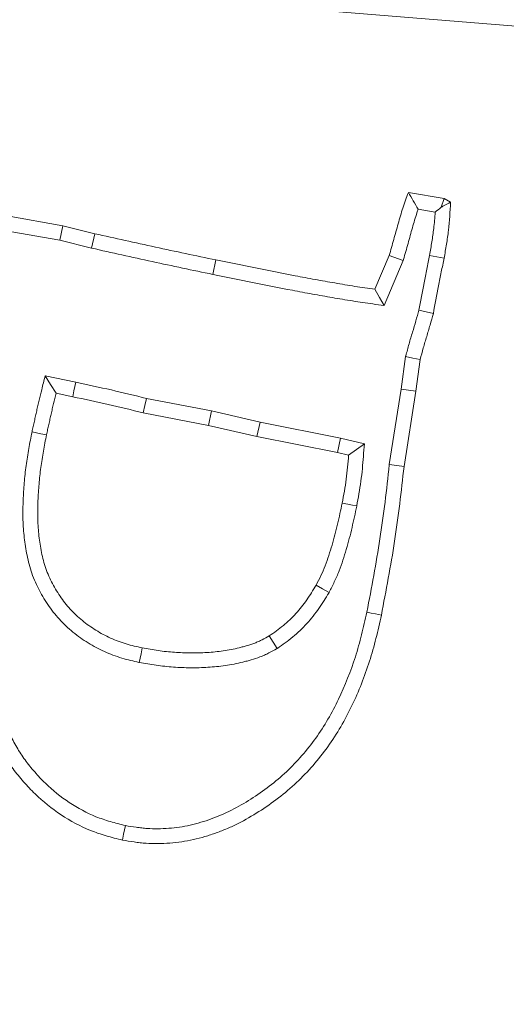
# Model space of a CAD drawing. Extents: x -4053 to -1403, y -2535 to 791.
# Drawn here: x -3147 to -3132, y -2139 to -2108 of the extents above; entities that cross this region are included whole.
import ezdxf

# ---------------------------------------------------------------- set-up
doc = ezdxf.new("R2010")
doc.units = 0
doc.header["$LTSCALE"] = 5
doc.layers.add('Bemaßungen(Brunner)', color=7, linetype='Continuous', lineweight=25)
doc.layers.add('SLD-0', color=7, linetype='Continuous')
doc.styles.add('Brunner 2014', font='arial.ttf', dxfattribs={"height": 35})
doc.dimstyles.new('Brunner 2014', dxfattribs={"dimscale": 5, "dimtxt": 35, "dimasz": 5, "dimexe": 3.175, "dimexo": 0, "dimgap": 0.762, "dimtad": 1, "dimdec": 0, "dimrnd": 1e-08, "dimtxsty": 'Brunner 2014', "dimcen": 0.09, "dimdle": 10, "dimclrd": 7, "dimclre": 7, "dimclrt": 7, "dimadec": 1, "dimazin": 2, "dimtfac": 0.666667, "dimtdec": 0, "dimtmove": 0, "dimatfit": 3, "dimldrblk": 'Filled-1', "dimfxl": 1, "dimtolj": 1, "dimlwd": 5, "dimlwe": 5, "dimarcsym": 0})
doc.dimstyles.new('STANDARD-Brunner-IIGroßer Text', dxfattribs={"dimscale": 5, "dimtxt": 35, "dimasz": 5, "dimexe": 3.175, "dimexo": 0, "dimgap": 0.762, "dimtad": 1, "dimdec": 0, "dimrnd": 1e-08, "dimtxsty": 'Brunner 2014', "dimcen": 0.09, "dimdle": 10, "dimclrd": 7, "dimclre": 7, "dimclrt": 7, "dimadec": 1, "dimazin": 2, "dimtfac": 0.666667, "dimtdec": 0, "dimtmove": 0, "dimatfit": 3, "dimldrblk": 'Filled-1', "dimfxl": 1, "dimtolj": 1, "dimlwd": 5, "dimlwe": 5, "dimarcsym": 0})

# ---------------------------------------------------------------- blocks, each defined once
blk = doc.blocks.new('*D69')
at = {"layer": 'Bemaßungen(Brunner)', "color": 7, "linetype": 'Continuous', "lineweight": 5, "transparency": 16777216}
for p, q in [((-3275.702, -2096.198), (-2767.554, -2096.198)), ((-2783.429, -2341.198), (-2783.429, -2121.198)), ((-2891.702, -2366.198), (-2767.554, -2366.198))]:
    blk.add_line(p, q, dxfattribs=at)
at = {"layer": 'Bemaßungen(Brunner)', "color": 7, "lineweight": 5, "transparency": 16777216}
for points in [[(-2787.595, -2121.198), (-2779.262, -2121.198), (-2783.429, -2096.198)], [(-2787.595, -2341.198), (-2779.262, -2341.198), (-2783.429, -2366.198)]]:
    blk.add_solid(points, dxfattribs=at)
at = {"layer": 'Defpoints', "color": 0, "lineweight": 5, "transparency": 16777216}
for p in [(-3275.702, -2096.198), (-2783.429, -2096.198), (-2891.702, -2366.198)]:
    blk.add_point(p, dxfattribs=at)
at = {"layer": 'Bemaßungen(Brunner)', "color": 7, "lineweight": 5, "transparency": 16777216, "insert": (-2805.109, -2231.198), "char_height": 35, "attachment_point": 5, "rotation": 90, "style": 'Brunner 2014'}
blk.add_mtext('\\A1;270', dxfattribs=at)
blk = doc.blocks.new('Filled-1')
at = {"color": 0}
for p, q in [((0, 0), (-1, 0.1667)), ((-1, 0.1667), (-1, -0.1667)), ((-1, 0), (0, 0)), ((-1, -0.1667), (0, 0))]:
    blk.add_line(p, q, dxfattribs=at)
at = {"color": 0, "flags": 128}
blk.add_lwpolyline([(-1, -0.1667), (0, 0), (-1, 0.1667), (-1, -0.1667)], dxfattribs=at)
at = {"color": 0}
blk.add_solid([(-1, -0.1667), (0, 0), (-1, 0.1667), (-1, -0.1667)], dxfattribs=at)
blk = doc.blocks.new('*D70')
at = {"layer": 'Bemaßungen(Brunner)', "color": 7, "linetype": 'Continuous', "lineweight": 5, "transparency": 16777216}
for p, q in [((-3276.702, -1872.198), (-2679.554, -1872.198)), ((-2695.429, -2341.198), (-2695.429, -1897.198)), ((-2891.702, -2366.198), (-2679.554, -2366.198))]:
    blk.add_line(p, q, dxfattribs=at)
at = {"layer": 'Bemaßungen(Brunner)', "color": 7, "lineweight": 5, "transparency": 16777216}
for points in [[(-2699.596, -1897.198), (-2691.262, -1897.198), (-2695.429, -1872.198)], [(-2699.596, -2341.198), (-2691.262, -2341.198), (-2695.429, -2366.198)]]:
    blk.add_solid(points, dxfattribs=at)
at = {"layer": 'Defpoints', "color": 0, "lineweight": 5, "transparency": 16777216}
for p in [(-3276.702, -1872.198), (-2695.429, -1872.198), (-2891.702, -2366.198)]:
    blk.add_point(p, dxfattribs=at)
at = {"layer": 'Bemaßungen(Brunner)', "color": 7, "lineweight": 5, "transparency": 16777216, "insert": (-2717.109, -2110.618), "char_height": 35, "attachment_point": 5, "rotation": 90, "style": 'Brunner 2014'}
blk.add_mtext('\\A1;494', dxfattribs=at)
blk = doc.blocks.new('*D113')
at = {"layer": 'Defpoints', "color": 0, "lineweight": 5, "transparency": 16777216}
for p in [(-3188.445, -2078.573), (-3364.96, -2113.822)]:
    blk.add_point(p, dxfattribs=at)
at = {"layer": 'SLD-0', "color": 7, "lineweight": 5, "transparency": 16777216}
for p, q in [((-3163.929, -2073.677), (-3139.413, -2068.781)), ((-3188.445, -2078.573), (-3364.96, -2113.822)), ((-3994.281, -2239.496), (-3389.475, -2118.718))]:
    blk.add_line(p, q, dxfattribs=at)
for points in [[(-3164.745, -2069.591), (-3163.113, -2077.763), (-3188.445, -2078.573)], [(-3390.291, -2114.632), (-3388.66, -2122.804), (-3364.96, -2113.822)]]:
    blk.add_solid(points, dxfattribs=at)
at = {"layer": 'SLD-0', "color": 1, "lineweight": 15, "transparency": 16777216, "insert": (-3998.673, -2198.046), "char_height": 35, "attachment_point": 1, "rotation": 11.2933, "style": 'Brunner 2014'}
blk.add_mtext('\\A1;%%C160/180/200', dxfattribs=at)
blk = doc.blocks.new('*D123')
at = {"layer": 'Defpoints', "color": 0, "lineweight": 5, "transparency": 16777216}
for p in [(-3454.272, -2033.248), (-3099.133, -2159.147)]:
    blk.add_point(p, dxfattribs=at)
at = {"layer": 'SLD-0', "color": 7, "linetype": 'Continuous', "lineweight": 5, "transparency": 16777216}
for p, q in [((-3617.356, -1975.434), (-3477.835, -2024.895)), ((-3099.133, -2159.147), (-3454.272, -2033.248)), ((-3075.57, -2167.5), (-3052.006, -2175.853))]:
    blk.add_line(p, q, dxfattribs=at)
at = {"layer": 'SLD-0', "color": 7, "lineweight": 5, "transparency": 16777216}
for points in [[(-3476.442, -2020.968), (-3479.227, -2028.822), (-3454.272, -2033.248)], [(-3074.177, -2163.573), (-3076.962, -2171.427), (-3099.133, -2159.147)]]:
    blk.add_solid(points, dxfattribs=at)
at = {"layer": 'SLD-0', "color": 7, "transparency": 16777216, "insert": (-3599.896, -1937.585), "char_height": 35, "attachment_point": 1, "rotation": 340.4804, "style": 'Brunner 2014'}
blk.add_mtext('\\A1;∅377', dxfattribs=at)
blk = doc.blocks.new('*D119')
at = {"layer": 'Bemaßungen(Brunner)', "color": 7, "linetype": 'Continuous', "lineweight": 5, "transparency": 16777216}
for p, q in [((-3848.624, -2049.899), (-3524.89, -2076.106)), ((-3053.433, -2114.272), (-3499.972, -2078.123)), ((-3028.514, -2116.289), (-3003.596, -2118.306))]:
    blk.add_line(p, q, dxfattribs=at)
at = {"layer": 'Bemaßungen(Brunner)', "color": 7, "lineweight": 5, "transparency": 16777216}
for points in [[(-3524.554, -2071.953), (-3525.226, -2080.259), (-3499.972, -2078.123)], [(-3028.178, -2112.136), (-3028.85, -2120.442), (-3053.433, -2114.272)]]:
    blk.add_solid(points, dxfattribs=at)
at = {"layer": 'Defpoints', "color": 0, "lineweight": 5, "transparency": 16777216}
for p in [(-3499.972, -2078.123), (-3053.433, -2114.272)]:
    blk.add_point(p, dxfattribs=at)
at = {"layer": 'Bemaßungen(Brunner)', "color": 7, "lineweight": 5, "transparency": 16777216, "insert": (-3785.446, -2032.28), "char_height": 35, "attachment_point": 5, "rotation": 355.3718, "style": 'Brunner 2014'}
blk.add_mtext('\\A1;∅448', dxfattribs=at)

msp = doc.modelspace()

# ---------------------------------------------------------------- linework, layer by layer
at = {"color": 7, "linetype": 'Continuous', "lineweight": 18}
for p, q in [((-3134.711, -2113.203), (-3133.579, -2113.396)), ((-3133.677, -2113.669), (-3133.579, -2113.396)), ((-3133.579, -2113.396), (-3133.381, -2113.509)), ((-3134.402, -2113.729), (-3133.867, -2113.82)), ((-3147.336, -2113.939), (-3145.587, -2114.25)), ((-3147.431, -2114.396), (-3145.684, -2114.707)), ((-3145.684, -2114.707), (-3145.587, -2114.25)), ((-3145.587, -2114.25), (-3144.579, -2114.5)), ((-3144.686, -2114.953), (-3144.579, -2114.5)), ((-3145.684, -2114.707), (-3144.686, -2114.953)), ((-3140.862, -2115.783), (-3140.769, -2115.326)), ((-3135.764, -2116.249), (-3135.311, -2115.185)), ((-3135.475, -2116.761), (-3134.871, -2115.34)), ((-3134.871, -2115.34), (-3135.311, -2115.185)), ((-3134.796, -2118.365), (-3134.941, -2119.39)), ((-3134.338, -2118.457), (-3134.479, -2119.459)), ((-3145.179, -2119.172), (-3146.146, -2118.975)), ((-3134.941, -2119.39), (-3135.31, -2121.764)), ((-3134.941, -2119.39), (-3134.479, -2119.459)), ((-3134.479, -2119.459), (-3134.847, -2121.825)), ((-3145.275, -2119.629), (-3145.802, -2119.521)), ((-3140.91, -2120.078), (-3142.955, -2119.683)), ((-3140.91, -2120.078), (-3141.007, -2120.534)), ((-3139.381, -2120.429), (-3140.91, -2120.078)), ((-3141.007, -2120.534), (-3143.056, -2120.138)), ((-3139.381, -2120.429), (-3139.478, -2120.885)), ((-3136.842, -2120.928), (-3139.381, -2120.429)), ((-3139.478, -2120.885), (-3141.007, -2120.534)), ((-3136.942, -2121.384), (-3139.478, -2120.885)), ((-3136.842, -2120.928), (-3136.942, -2121.384)), ((-3136.094, -2121.109), (-3136.842, -2120.928)), ((-3136.094, -2121.109), (-3136.591, -2121.468)), ((-3136.591, -2121.468), (-3136.942, -2121.384))]:
    msp.add_line(p, q, dxfattribs=at)
at = {"color": 7, "linetype": 'Continuous', "lineweight": 18, "flags": 128}
for points in [[(-3134.043, -2115.181), (-3133.814, -2115.225), (-3133.585, -2115.269)], [(-3135.475, -2116.761), (-3135.62, -2116.505), (-3135.764, -2116.249)], [(-3134.379, -2116.907), (-3134.152, -2116.96), (-3133.924, -2117.013)], [(-3134.796, -2118.365), (-3134.567, -2118.411), (-3134.338, -2118.457)], [(-3146.146, -2118.975), (-3145.974, -2119.248), (-3145.802, -2119.521)], [(-3145.179, -2119.172), (-3145.208, -2119.309), (-3145.237, -2119.446), (-3145.275, -2119.629)], [(-3142.955, -2119.683), (-3143.006, -2119.91), (-3143.056, -2120.138)], [(-3146.559, -2120.736), (-3146.422, -2120.764), (-3146.285, -2120.792), (-3146.102, -2120.829)], [(-3135.31, -2121.764), (-3135.078, -2121.794), (-3134.847, -2121.825)], [(-3136.337, -2123.064), (-3136.474, -2123.037), (-3136.612, -2123.01), (-3136.795, -2122.974)], [(-3137.209, -2125.79), (-3137.412, -2125.676), (-3137.616, -2125.562)], [(-3136.017, -2126.407), (-3135.88, -2126.435), (-3135.743, -2126.463), (-3135.561, -2126.501)], [(-3138.84, -2127.548), (-3138.964, -2127.35), (-3139.088, -2127.152)], [(-3143.182, -2127.989), (-3143.154, -2127.852), (-3143.127, -2127.715), (-3143.09, -2127.532)], [(-3143.617, -2133.121), (-3143.645, -2133.258), (-3143.674, -2133.395), (-3143.713, -2133.578)]]:
    msp.add_lwpolyline(points, dxfattribs=at)
at = {"color": 7, "linetype": 'Continuous', "lineweight": 18}
msp.add_circle((-3276.702, -2096.198), 224, dxfattribs=at)
msp.add_arc((-3276.702, -2096.198), 155.568, 114.84481, 65.15519, dxfattribs=at)
for points, knots in [([(-3135.311, -2115.185), (-3135.264, -2115.018), (-3135.217, -2114.852), (-3135.124, -2114.52), (-3135.08, -2114.353), (-3134.986, -2114.021), (-3134.936, -2113.856), (-3134.827, -2113.528), (-3134.769, -2113.366), (-3134.711, -2113.203)], [0, 0, 0, 0, 0.25, 0.25, 0.5, 0.5, 0.75, 0.75, 1, 1, 1, 1]), ([(-3134.402, -2113.729), (-3134.454, -2113.641), (-3134.505, -2113.554), (-3134.557, -2113.466), (-3134.609, -2113.378), (-3134.66, -2113.291), (-3134.711, -2113.203)], [0, 0, 0, 0, 0.000585734, 0.000585734, 0.000585734, 0.001171471, 0.001171471, 0.001171471, 0.001171471]), ([(-3133.677, -2113.669), (-3133.659, -2113.659), (-3133.641, -2113.649), (-3133.622, -2113.639), (-3133.542, -2113.596), (-3133.461, -2113.552), (-3133.381, -2113.509)], [0.0004415238, 0.0004415238, 0.0004415238, 0.0004415238, 0.0005704307, 0.0005704307, 0.0005704307, 0.0011408619, 0.0011408619, 0.0011408619, 0.0011408619]), ([(-3133.381, -2113.509), (-3133.398, -2113.804), (-3133.416, -2114.1), (-3133.466, -2114.54), (-3133.487, -2114.686), (-3133.534, -2114.978), (-3133.559, -2115.124), (-3133.585, -2115.269)], [0, 0, 0, 0, 0.5, 0.5, 0.75, 0.75, 1, 1, 1, 1]), ([(-3134.871, -2115.34), (-3134.868, -2115.331), (-3134.866, -2115.321), (-3134.863, -2115.312), (-3134.816, -2115.146), (-3134.768, -2114.979), (-3134.698, -2114.728), (-3134.675, -2114.644), (-3134.629, -2114.477), (-3134.607, -2114.394), (-3134.538, -2114.151), (-3134.492, -2113.998), (-3134.427, -2113.803), (-3134.414, -2113.766), (-3134.402, -2113.729)], [-0.0141696, -0.0141696, -0.0141696, -0.0141696, 0, 0, 0, 0.25, 0.25, 0.375, 0.375, 0.5, 0.5, 0.75, 0.75, 0.8083076, 0.8083076, 0.8083076, 0.8083076]), ([(-3133.867, -2113.82), (-3133.879, -2113.997), (-3133.893, -2114.17), (-3133.928, -2114.479), (-3133.948, -2114.617), (-3133.993, -2114.897), (-3134.018, -2115.038), (-3134.043, -2115.181)], [0.1930847, 0.1930847, 0.1930847, 0.1930847, 0.5, 0.5, 0.75, 0.75, 0.9953635, 0.9953635, 0.9953635, 0.9953635]), ([(-3144.579, -2114.5), (-3143.945, -2114.641), (-3143.311, -2114.783), (-3142.041, -2115.059), (-3141.405, -2115.192), (-3140.769, -2115.326)], [0, 0, 0, 0, 0.5, 0.5, 1, 1, 1, 1]), ([(-3144.686, -2114.953), (-3144.684, -2114.954), (-3144.682, -2114.954), (-3144.681, -2114.955), (-3144.047, -2115.096), (-3143.411, -2115.238), (-3142.138, -2115.515), (-3141.501, -2115.649), (-3140.865, -2115.782), (-3140.864, -2115.783), (-3140.863, -2115.783), (-3140.862, -2115.783)], [-0.001337, -0.001337, -0.001337, -0.001337, 0, 0, 0, 0.5, 0.5, 1, 1, 1, 1.000624, 1.000624, 1.000624, 1.000624]), ([(-3140.769, -2115.326), (-3140.353, -2115.409), (-3139.937, -2115.492), (-3139.106, -2115.66), (-3138.69, -2115.743), (-3138.065, -2115.863), (-3137.856, -2115.903), (-3137.439, -2115.978), (-3137.23, -2116.014), (-3136.917, -2116.069), (-3136.812, -2116.087), (-3136.603, -2116.123), (-3136.499, -2116.14), (-3136.184, -2116.189), (-3135.974, -2116.219), (-3135.764, -2116.249)], [0, 0, 0, 0, 0.25, 0.25, 0.5, 0.5, 0.625, 0.625, 0.75, 0.75, 0.8125, 0.8125, 0.875, 0.875, 1, 1, 1, 1]), ([(-3134.043, -2115.181), (-3134.073, -2115.322), (-3134.103, -2115.472), (-3134.16, -2115.763), (-3134.187, -2115.906), (-3134.271, -2116.334), (-3134.326, -2116.624), (-3134.379, -2116.907)], [0.0046814, 0.0046814, 0.0046814, 0.0046814, 0.25, 0.25, 0.5, 0.5, 0.9878521, 0.9878521, 0.9878521, 0.9878521]), ([(-3133.585, -2115.269), (-3133.615, -2115.414), (-3133.645, -2115.559), (-3133.702, -2115.85), (-3133.729, -2115.995), (-3133.815, -2116.431), (-3133.87, -2116.722), (-3133.924, -2117.013)], [0, 0, 0, 0, 0.25, 0.25, 0.5, 0.5, 1, 1, 1, 1]), ([(-3140.862, -2115.783), (-3140.862, -2115.783), (-3140.861, -2115.783), (-3140.86, -2115.783), (-3140.444, -2115.866), (-3140.03, -2115.949), (-3139.198, -2116.117), (-3138.779, -2116.201), (-3138.152, -2116.321), (-3137.942, -2116.361), (-3137.52, -2116.438), (-3137.309, -2116.474), (-3136.997, -2116.528), (-3136.892, -2116.546), (-3136.68, -2116.582), (-3136.573, -2116.6), (-3136.252, -2116.651), (-3136.04, -2116.681), (-3135.83, -2116.711), (-3135.712, -2116.727), (-3135.593, -2116.744), (-3135.475, -2116.761)], [-0.000477, -0.000477, -0.000477, -0.000477, 0, 0, 0, 0.25, 0.25, 0.5, 0.5, 0.625, 0.625, 0.75, 0.75, 0.8125, 0.8125, 0.875, 0.875, 1, 1, 1, 1.07031, 1.07031, 1.07031, 1.07031]), ([(-3134.379, -2116.907), (-3134.411, -2117.02), (-3134.443, -2117.133), (-3134.51, -2117.363), (-3134.544, -2117.48), (-3134.617, -2117.719), (-3134.654, -2117.842), (-3134.725, -2118.093), (-3134.758, -2118.218), (-3134.789, -2118.34), (-3134.791, -2118.348), (-3134.794, -2118.357), (-3134.796, -2118.365)], [0.014289, 0.014289, 0.014289, 0.014289, 0.25, 0.25, 0.5, 0.5, 0.75, 0.75, 1, 1, 1, 1.017603, 1.017603, 1.017603, 1.017603]), ([(-3133.924, -2117.013), (-3133.959, -2117.133), (-3133.993, -2117.254), (-3134.062, -2117.494), (-3134.098, -2117.614), (-3134.17, -2117.854), (-3134.207, -2117.974), (-3134.274, -2118.215), (-3134.306, -2118.336), (-3134.338, -2118.457)], [0, 0, 0, 0, 0.25, 0.25, 0.5, 0.5, 0.75, 0.75, 1, 1, 1, 1]), ([(-3146.146, -2118.975), (-3146.182, -2119.119), (-3146.218, -2119.263), (-3146.254, -2119.408), (-3146.281, -2119.516), (-3146.309, -2119.627), (-3146.349, -2119.795), (-3146.362, -2119.853), (-3146.387, -2119.965), (-3146.399, -2120.02), (-3146.423, -2120.128), (-3146.434, -2120.18), (-3146.459, -2120.286), (-3146.472, -2120.34), (-3146.497, -2120.452), (-3146.511, -2120.51), (-3146.535, -2120.623), (-3146.547, -2120.678), (-3146.558, -2120.733), (-3146.558, -2120.734), (-3146.559, -2120.735), (-3146.559, -2120.736)], [-0.332554, -0.332554, -0.332554, -0.332554, 0, 0, 0, 0.25, 0.25, 0.375, 0.375, 0.5, 0.5, 0.625, 0.625, 0.75, 0.75, 0.875, 0.875, 1, 1, 1, 1.002281, 1.002281, 1.002281, 1.002281]), ([(-3142.955, -2119.683), (-3143.32, -2119.592), (-3143.69, -2119.501), (-3144.434, -2119.333), (-3144.805, -2119.253), (-3145.177, -2119.173), (-3145.177, -2119.173), (-3145.178, -2119.172), (-3145.179, -2119.172)], [0.0054136, 0.0054136, 0.0054136, 0.0054136, 0.5, 0.5, 1, 1, 1, 1.0012006, 1.0012006, 1.0012006, 1.0012006]), ([(-3145.802, -2119.521), (-3145.829, -2119.629), (-3145.856, -2119.738), (-3145.895, -2119.901), (-3145.907, -2119.956), (-3145.932, -2120.065), (-3145.944, -2120.119), (-3145.968, -2120.229), (-3145.98, -2120.283), (-3146.005, -2120.392), (-3146.018, -2120.447), (-3146.043, -2120.555), (-3146.055, -2120.61), (-3146.079, -2120.719), (-3146.09, -2120.774), (-3146.102, -2120.829)], [0, 0, 0, 0, 0.25, 0.25, 0.375, 0.375, 0.5, 0.5, 0.625, 0.625, 0.75, 0.75, 0.875, 0.875, 1, 1, 1, 1]), ([(-3143.056, -2120.138), (-3143.424, -2120.046), (-3143.793, -2119.956), (-3144.533, -2119.789), (-3144.904, -2119.709), (-3145.275, -2119.629)], [0, 0, 0, 0, 0.5, 0.5, 1, 1, 1, 1]), ([(-3146.559, -2120.736), (-3146.559, -2120.737), (-3146.559, -2120.738), (-3146.559, -2120.739), (-3146.593, -2120.91), (-3146.627, -2121.084), (-3146.69, -2121.436), (-3146.719, -2121.616), (-3146.768, -2121.977), (-3146.788, -2122.158), (-3146.819, -2122.521), (-3146.829, -2122.702), (-3146.84, -2122.972), (-3146.843, -2123.061), (-3146.846, -2123.244), (-3146.847, -2123.337), (-3146.844, -2123.524), (-3146.841, -2123.619), (-3146.829, -2123.809), (-3146.82, -2123.903), (-3146.79, -2124.182), (-3146.764, -2124.363), (-3146.694, -2124.735), (-3146.648, -2124.924), (-3146.557, -2125.208), (-3146.522, -2125.303), (-3146.444, -2125.488), (-3146.402, -2125.578), (-3146.314, -2125.751), (-3146.268, -2125.834), (-3146.17, -2126.001), (-3146.118, -2126.083), (-3146.008, -2126.246), (-3145.949, -2126.326), (-3145.827, -2126.48), (-3145.764, -2126.554), (-3145.633, -2126.698), (-3145.564, -2126.769), (-3145.421, -2126.906), (-3145.345, -2126.973), (-3145.115, -2127.16), (-3144.958, -2127.27), (-3144.628, -2127.474), (-3144.456, -2127.566), (-3144.102, -2127.726), (-3143.92, -2127.795), (-3143.639, -2127.88), (-3143.545, -2127.905), (-3143.364, -2127.949), (-3143.276, -2127.968), (-3143.191, -2127.987), (-3143.188, -2127.988), (-3143.185, -2127.988), (-3143.182, -2127.989)], [-0.000366, -0.000366, -0.000366, -0.000366, 0, 0, 0, 0.0625, 0.0625, 0.125, 0.125, 0.1875, 0.1875, 0.25, 0.25, 0.28125, 0.28125, 0.3125, 0.3125, 0.34375, 0.34375, 0.375, 0.375, 0.4375, 0.4375, 0.5, 0.5, 0.53125, 0.53125, 0.5625, 0.5625, 0.59375, 0.59375, 0.625, 0.625, 0.65625, 0.65625, 0.6875, 0.6875, 0.71875, 0.71875, 0.75, 0.75, 0.8125, 0.8125, 0.875, 0.875, 0.9375, 0.9375, 0.96875, 0.96875, 1, 1, 1, 1.001103, 1.001103, 1.001103, 1.001103]), ([(-3146.102, -2120.829), (-3146.135, -2121), (-3146.169, -2121.171), (-3146.23, -2121.514), (-3146.258, -2121.686), (-3146.305, -2122.032), (-3146.324, -2122.205), (-3146.353, -2122.552), (-3146.363, -2122.726), (-3146.374, -2122.988), (-3146.376, -2123.075), (-3146.38, -2123.249), (-3146.38, -2123.336), (-3146.378, -2123.511), (-3146.375, -2123.598), (-3146.364, -2123.772), (-3146.356, -2123.858), (-3146.328, -2124.119), (-3146.303, -2124.291), (-3146.238, -2124.634), (-3146.197, -2124.804), (-3146.117, -2125.053), (-3146.087, -2125.135), (-3146.019, -2125.296), (-3145.982, -2125.374), (-3145.903, -2125.53), (-3145.861, -2125.606), (-3145.773, -2125.757), (-3145.726, -2125.831), (-3145.628, -2125.975), (-3145.577, -2126.045), (-3145.468, -2126.182), (-3145.412, -2126.248), (-3145.295, -2126.377), (-3145.234, -2126.44), (-3145.108, -2126.56), (-3145.042, -2126.618), (-3144.839, -2126.783), (-3144.696, -2126.883), (-3144.399, -2127.067), (-3144.245, -2127.149), (-3143.928, -2127.293), (-3143.764, -2127.355), (-3143.514, -2127.431), (-3143.43, -2127.453), (-3143.26, -2127.494), (-3143.175, -2127.513), (-3143.09, -2127.532)], [0, 0, 0, 0, 0.0625, 0.0625, 0.125, 0.125, 0.1875, 0.1875, 0.25, 0.25, 0.28125, 0.28125, 0.3125, 0.3125, 0.34375, 0.34375, 0.375, 0.375, 0.4375, 0.4375, 0.5, 0.5, 0.53125, 0.53125, 0.5625, 0.5625, 0.59375, 0.59375, 0.625, 0.625, 0.65625, 0.65625, 0.6875, 0.6875, 0.71875, 0.71875, 0.75, 0.75, 0.8125, 0.8125, 0.875, 0.875, 0.9375, 0.9375, 0.96875, 0.96875, 1, 1, 1, 1]), ([(-3136.337, -2123.064), (-3136.337, -2123.063), (-3136.337, -2123.062), (-3136.336, -2123.06), (-3136.29, -2122.811), (-3136.242, -2122.554), (-3136.187, -2122.156), (-3136.172, -2122.022), (-3136.147, -2121.761), (-3136.136, -2121.633), (-3136.126, -2121.506), (-3136.115, -2121.374), (-3136.105, -2121.241), (-3136.094, -2121.109)], [-0.00293, -0.00293, -0.00293, -0.00293, 0, 0, 0, 0.5, 0.5, 0.75, 0.75, 1, 1, 1, 1.262042, 1.262042, 1.262042, 1.262042]), ([(-3136.795, -2122.974), (-3136.748, -2122.725), (-3136.701, -2122.476), (-3136.65, -2122.099), (-3136.636, -2121.974), (-3136.612, -2121.721), (-3136.601, -2121.595), (-3136.591, -2121.468)], [0, 0, 0, 0, 0.5, 0.5, 0.75, 0.75, 1, 1, 1, 1]), ([(-3135.31, -2121.764), (-3135.31, -2121.767), (-3135.31, -2121.77), (-3135.311, -2121.774), (-3135.354, -2122.166), (-3135.397, -2122.555), (-3135.494, -2123.33), (-3135.547, -2123.716), (-3135.724, -2124.868), (-3135.869, -2125.634), (-3136.017, -2126.407)], [-0.002161, -0.002161, -0.002161, -0.002161, 0, 0, 0, 0.25, 0.25, 0.5, 0.5, 0.998515, 0.998515, 0.998515, 0.998515]), ([(-3134.847, -2121.825), (-3134.891, -2122.217), (-3134.934, -2122.609), (-3135.031, -2123.392), (-3135.085, -2123.782), (-3135.265, -2124.952), (-3135.412, -2125.727), (-3135.561, -2126.501)], [0, 0, 0, 0, 0.25, 0.25, 0.5, 0.5, 1, 1, 1, 1]), ([(-3137.616, -2125.562), (-3137.564, -2125.461), (-3137.511, -2125.36), (-3137.414, -2125.155), (-3137.369, -2125.051), (-3137.287, -2124.839), (-3137.25, -2124.731), (-3137.18, -2124.515), (-3137.146, -2124.407), (-3137.081, -2124.189), (-3137.05, -2124.08), (-3136.992, -2123.861), (-3136.964, -2123.751), (-3136.887, -2123.419), (-3136.841, -2123.197), (-3136.795, -2122.974)], [0, 0, 0, 0, 0.125, 0.125, 0.25, 0.25, 0.375, 0.375, 0.5, 0.5, 0.625, 0.625, 0.75, 0.75, 1, 1, 1, 1]), ([(-3137.209, -2125.79), (-3137.206, -2125.785), (-3137.204, -2125.78), (-3137.201, -2125.775), (-3137.149, -2125.674), (-3137.095, -2125.569), (-3136.989, -2125.347), (-3136.937, -2125.228), (-3136.848, -2124.996), (-3136.808, -2124.881), (-3136.735, -2124.655), (-3136.7, -2124.544), (-3136.633, -2124.318), (-3136.601, -2124.205), (-3136.54, -2123.976), (-3136.511, -2123.861), (-3136.431, -2123.518), (-3136.384, -2123.291), (-3136.338, -2123.069), (-3136.338, -2123.067), (-3136.337, -2123.066), (-3136.337, -2123.064)], [-0.006224, -0.006224, -0.006224, -0.006224, 0, 0, 0, 0.125, 0.125, 0.25, 0.25, 0.375, 0.375, 0.5, 0.5, 0.625, 0.625, 0.75, 0.75, 1, 1, 1, 1.001636, 1.001636, 1.001636, 1.001636]), ([(-3139.088, -2127.152), (-3139.012, -2127.1), (-3138.937, -2127.049), (-3138.789, -2126.942), (-3138.717, -2126.887), (-3138.506, -2126.713), (-3138.375, -2126.585), (-3138.19, -2126.382), (-3138.131, -2126.313), (-3138.017, -2126.17), (-3137.963, -2126.097), (-3137.806, -2125.873), (-3137.711, -2125.717), (-3137.616, -2125.562)], [0, 0, 0, 0, 0.125, 0.125, 0.25, 0.25, 0.5, 0.5, 0.625, 0.625, 0.75, 0.75, 1, 1, 1, 1]), ([(-3138.84, -2127.548), (-3138.834, -2127.544), (-3138.828, -2127.54), (-3138.822, -2127.536), (-3138.747, -2127.484), (-3138.669, -2127.43), (-3138.511, -2127.316), (-3138.429, -2127.254), (-3138.19, -2127.056), (-3138.043, -2126.913), (-3137.839, -2126.689), (-3137.773, -2126.612), (-3137.647, -2126.454), (-3137.586, -2126.372), (-3137.413, -2126.124), (-3137.313, -2125.96), (-3137.218, -2125.805), (-3137.215, -2125.8), (-3137.212, -2125.795), (-3137.209, -2125.79)], [-0.009491, -0.009491, -0.009491, -0.009491, 0, 0, 0, 0.125, 0.125, 0.25, 0.25, 0.5, 0.5, 0.625, 0.625, 0.75, 0.75, 1, 1, 1, 1.00775, 1.00775, 1.00775, 1.00775]), ([(-3135.561, -2126.501), (-3135.615, -2126.745), (-3135.669, -2126.989), (-3135.791, -2127.474), (-3135.859, -2127.715), (-3136.088, -2128.43), (-3136.271, -2128.896), (-3136.596, -2129.572), (-3136.713, -2129.794), (-3136.965, -2130.226), (-3137.1, -2130.437), (-3137.392, -2130.843), (-3137.548, -2131.038), (-3137.877, -2131.416), (-3138.049, -2131.597), (-3138.414, -2131.94), (-3138.605, -2132.101), (-3139.002, -2132.406), (-3139.207, -2132.549), (-3139.629, -2132.817), (-3139.847, -2132.942), (-3140.182, -2133.11), (-3140.295, -2133.164), (-3140.524, -2133.263), (-3140.641, -2133.309), (-3140.876, -2133.393), (-3140.995, -2133.431), (-3141.236, -2133.501), (-3141.357, -2133.533), (-3141.6, -2133.589), (-3141.723, -2133.613), (-3141.97, -2133.65), (-3142.095, -2133.664), (-3142.344, -2133.682), (-3142.469, -2133.687), (-3142.72, -2133.689), (-3142.845, -2133.686), (-3143.032, -2133.673), (-3143.094, -2133.668), (-3143.218, -2133.654), (-3143.28, -2133.646), (-3143.466, -2133.62), (-3143.589, -2133.599), (-3143.713, -2133.578)], [0, 0, 0, 0, 0.0625, 0.0625, 0.125, 0.125, 0.25, 0.25, 0.3125, 0.3125, 0.375, 0.375, 0.4375, 0.4375, 0.5, 0.5, 0.5625, 0.5625, 0.625, 0.625, 0.6875, 0.6875, 0.71875, 0.71875, 0.75, 0.75, 0.78125, 0.78125, 0.8125, 0.8125, 0.84375, 0.84375, 0.875, 0.875, 0.90625, 0.90625, 0.9375, 0.9375, 0.953125, 0.953125, 0.96875, 0.96875, 1, 1, 1, 1]), ([(-3136.017, -2126.407), (-3136.071, -2126.648), (-3136.124, -2126.886), (-3136.241, -2127.353), (-3136.306, -2127.583), (-3136.526, -2128.268), (-3136.702, -2128.715), (-3137.011, -2129.36), (-3137.123, -2129.571), (-3137.361, -2129.98), (-3137.488, -2130.177), (-3137.761, -2130.558), (-3137.909, -2130.743), (-3138.219, -2131.099), (-3138.381, -2131.269), (-3138.721, -2131.588), (-3138.901, -2131.74), (-3139.275, -2132.028), (-3139.469, -2132.163), (-3139.867, -2132.416), (-3140.071, -2132.533), (-3140.384, -2132.69), (-3140.489, -2132.74), (-3140.7, -2132.831), (-3140.807, -2132.873), (-3141.023, -2132.95), (-3141.134, -2132.986), (-3141.358, -2133.051), (-3141.471, -2133.081), (-3141.695, -2133.132), (-3141.806, -2133.154), (-3142.027, -2133.187), (-3142.14, -2133.2), (-3142.368, -2133.216), (-3142.484, -2133.221), (-3142.713, -2133.223), (-3142.827, -2133.22), (-3142.994, -2133.209), (-3143.049, -2133.204), (-3143.161, -2133.191), (-3143.218, -2133.184), (-3143.386, -2133.16), (-3143.5, -2133.141), (-3143.617, -2133.121)], [0.0005856, 0.0005856, 0.0005856, 0.0005856, 0.0625, 0.0625, 0.125, 0.125, 0.25, 0.25, 0.3125, 0.3125, 0.375, 0.375, 0.4375, 0.4375, 0.5, 0.5, 0.5625, 0.5625, 0.625, 0.625, 0.6875, 0.6875, 0.71875, 0.71875, 0.75, 0.75, 0.78125, 0.78125, 0.8125, 0.8125, 0.84375, 0.84375, 0.875, 0.875, 0.90625, 0.90625, 0.9375, 0.9375, 0.953125, 0.953125, 0.96875, 0.96875, 0.998462, 0.998462, 0.998462, 0.998462]), ([(-3143.617, -2133.121), (-3143.78, -2133.08), (-3143.939, -2133.039), (-3144.171, -2132.973), (-3144.248, -2132.949), (-3144.399, -2132.898), (-3144.472, -2132.872), (-3144.835, -2132.726), (-3145.119, -2132.572), (-3145.655, -2132.215), (-3145.905, -2132.012), (-3146.255, -2131.675), (-3146.366, -2131.557), (-3146.581, -2131.312), (-3146.684, -2131.185), (-3146.873, -2130.928), (-3146.96, -2130.796), (-3147.121, -2130.521), (-3147.195, -2130.378), (-3147.303, -2130.153), (-3147.338, -2130.076), (-3147.406, -2129.925), (-3147.438, -2129.85), (-3147.498, -2129.701), (-3147.525, -2129.627), (-3147.577, -2129.475), (-3147.602, -2129.397), (-3147.651, -2129.238), (-3147.675, -2129.156), (-3147.721, -2128.992), (-3147.743, -2128.911), (-3147.806, -2128.669), (-3147.842, -2128.511), (-3147.934, -2128.024), (-3147.975, -2127.688), (-3148.016, -2127.34), (-3148.04, -2127.147), (-3148.063, -2126.954), (-3148.086, -2126.76)], [0.002193, 0.002193, 0.002193, 0.002193, 0.0625, 0.0625, 0.09375, 0.09375, 0.125, 0.125, 0.25, 0.25, 0.375, 0.375, 0.4375, 0.4375, 0.5, 0.5, 0.5625, 0.5625, 0.625, 0.625, 0.65625, 0.65625, 0.6875, 0.6875, 0.71875, 0.71875, 0.75, 0.75, 0.78125, 0.78125, 0.8125, 0.8125, 0.875, 0.875, 1, 1, 1, 1.069494, 1.069494, 1.069494, 1.069494]), ([(-3143.09, -2127.532), (-3142.922, -2127.562), (-3142.754, -2127.592), (-3142.5, -2127.629), (-3142.415, -2127.639), (-3142.245, -2127.657), (-3142.16, -2127.664), (-3141.904, -2127.682), (-3141.733, -2127.689), (-3141.392, -2127.693), (-3141.221, -2127.688), (-3140.88, -2127.665), (-3140.71, -2127.649), (-3140.371, -2127.602), (-3140.203, -2127.569), (-3139.996, -2127.517), (-3139.955, -2127.506), (-3139.872, -2127.484), (-3139.831, -2127.472), (-3139.708, -2127.435), (-3139.626, -2127.409), (-3139.507, -2127.364), (-3139.467, -2127.348), (-3139.389, -2127.313), (-3139.351, -2127.295), (-3139.236, -2127.237), (-3139.162, -2127.195), (-3139.088, -2127.152)], [0, 0, 0, 0, 0.125, 0.125, 0.1875, 0.1875, 0.25, 0.25, 0.375, 0.375, 0.5, 0.5, 0.625, 0.625, 0.75, 0.75, 0.78125, 0.78125, 0.8125, 0.8125, 0.875, 0.875, 0.90625, 0.90625, 0.9375, 0.9375, 1, 1, 1, 1]), ([(-3143.713, -2133.578), (-3143.883, -2133.535), (-3144.053, -2133.492), (-3144.305, -2133.419), (-3144.389, -2133.394), (-3144.555, -2133.338), (-3144.637, -2133.308), (-3145.043, -2133.145), (-3145.353, -2132.976), (-3145.937, -2132.587), (-3146.21, -2132.366), (-3146.588, -2132.001), (-3146.709, -2131.873), (-3146.94, -2131.61), (-3147.051, -2131.474), (-3147.258, -2131.192), (-3147.354, -2131.045), (-3147.531, -2130.743), (-3147.612, -2130.587), (-3147.725, -2130.35), (-3147.762, -2130.271), (-3147.834, -2130.111), (-3147.868, -2130.03), (-3147.933, -2129.868), (-3147.964, -2129.786), (-3148.021, -2129.621), (-3148.047, -2129.537), (-3148.098, -2129.37), (-3148.123, -2129.285), (-3148.17, -2129.117), (-3148.193, -2129.032), (-3148.259, -2128.778), (-3148.298, -2128.607), (-3148.396, -2128.091), (-3148.438, -2127.743), (-3148.479, -2127.396)], [0, 0, 0, 0, 0.0625, 0.0625, 0.09375, 0.09375, 0.125, 0.125, 0.25, 0.25, 0.375, 0.375, 0.4375, 0.4375, 0.5, 0.5, 0.5625, 0.5625, 0.625, 0.625, 0.65625, 0.65625, 0.6875, 0.6875, 0.71875, 0.71875, 0.75, 0.75, 0.78125, 0.78125, 0.8125, 0.8125, 0.875, 0.875, 1, 1, 1, 1]), ([(-3143.182, -2127.989), (-3143.179, -2127.989), (-3143.176, -2127.99), (-3143.173, -2127.991), (-3143.004, -2128.021), (-3142.831, -2128.052), (-3142.561, -2128.091), (-3142.469, -2128.102), (-3142.288, -2128.121), (-3142.197, -2128.129), (-3141.928, -2128.148), (-3141.749, -2128.156), (-3141.386, -2128.159), (-3141.201, -2128.154), (-3140.838, -2128.13), (-3140.66, -2128.113), (-3140.293, -2128.062), (-3140.104, -2128.025), (-3139.879, -2127.968), (-3139.834, -2127.957), (-3139.745, -2127.932), (-3139.702, -2127.92), (-3139.569, -2127.88), (-3139.477, -2127.851), (-3139.335, -2127.798), (-3139.287, -2127.778), (-3139.191, -2127.736), (-3139.145, -2127.713), (-3139.012, -2127.646), (-3138.932, -2127.6), (-3138.858, -2127.558), (-3138.852, -2127.555), (-3138.846, -2127.551), (-3138.84, -2127.548)], [-0.00225, -0.00225, -0.00225, -0.00225, 0, 0, 0, 0.125, 0.125, 0.1875, 0.1875, 0.25, 0.25, 0.375, 0.375, 0.5, 0.5, 0.625, 0.625, 0.75, 0.75, 0.78125, 0.78125, 0.8125, 0.8125, 0.875, 0.875, 0.90625, 0.90625, 0.9375, 0.9375, 1, 1, 1, 1.00506, 1.00506, 1.00506, 1.00506])]:
    msp.add_open_spline(points, degree=3, knots=knots, dxfattribs=at)
msp.add_open_spline([(-3133.867, -2113.82), (-3133.804, -2113.769), (-3133.74, -2113.719), (-3133.677, -2113.669)], degree=3, dxfattribs=at)

# ---------------------------------------------------------------- dimensions: what is measured, and where the dimension line sits
at = {"layer": 'Bemaßungen(Brunner)', "color": 3, "lineweight": 5}
dim = msp.add_linear_dim(base=(-2695.429, -1872.198), p1=(-2891.702, -2366.198), p2=(-3276.702, -1872.198), angle=90, dimstyle='Brunner 2014', dxfattribs=at)
dim.commit()
dim.dimension.update_dxf_attribs({"geometry": '*D70', "text_midpoint": (-2695.429, -2110.618), "dimtype": 160})
at = {"layer": 'Bemaßungen(Brunner)', "lineweight": 5}
dim = msp.add_diameter_dim_2p(p1=(-3053.433, -2114.272), p2=(-3499.972, -2078.123), dimstyle='Brunner 2014', dxfattribs=at)
dim.commit()
dim.dimension.update_dxf_attribs({"geometry": '*D119', "text_midpoint": (-3787.274, -2054.865), "dimtype": 163})
dim = msp.add_linear_dim(base=(-2783.429, -2096.198), p1=(-2891.702, -2366.198), p2=(-3275.702, -2096.198), angle=90, dimstyle='Brunner 2014', dxfattribs=at)
dim.commit()
dim.dimension.update_dxf_attribs({"geometry": '*D69', "text_midpoint": (-2805.109, -2231.198)})
at = {"layer": 'SLD-0', "color": 7}
dim = msp.add_diameter_dim_2p(p1=(-3099.133, -2159.147), p2=(-3454.272, -2033.248), dimstyle='Brunner 2014', dxfattribs=at)
dim.commit()
dim.dimension.update_dxf_attribs({"geometry": '*D123', "text_midpoint": (-3559.377, -1995.988)})
at = {"layer": 'SLD-0', "color": 7, "lineweight": 15}
dim = msp.add_diameter_dim_2p(p1=(-3188.445, -2078.573), p2=(-3364.96, -2113.822), text='%%C160/180/200', dimstyle='STANDARD-Brunner-IIGroßer Text', override={"dimclrt": 1}, dxfattribs=at)
dim.commit()
dim.dimension.update_dxf_attribs({"geometry": '*D113', "text_midpoint": (-3840.694, -2208.825), "dimtype": 163})

doc.saveas('drawing.dxf')
